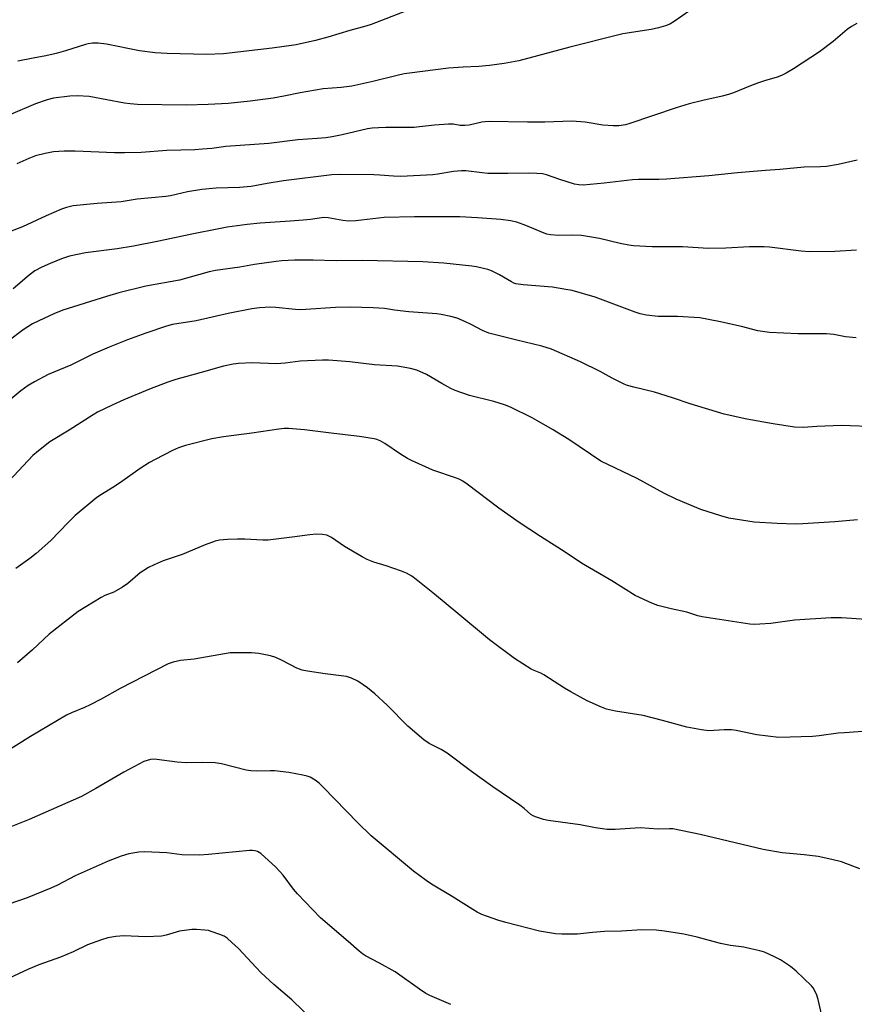
# Model space of a CAD drawing. Units: inches. Extents: x 1249769 to 1255769, y 569451 to 573452.
# Drawn here: x 1251007 to 1251272, y 571967 to 572280 of the extents above; entities that cross this region are included whole.
import ezdxf

# ---------------------------------------------------------------- set-up
doc = ezdxf.new("R2010")
doc.units = ezdxf.units.IN
doc.header["$MEASUREMENT"] = 0
doc.layers.add('Undefined', color=1, linetype='Continuous')

msp = doc.modelspace()

# ---------------------------------------------------------------- linework, layer by layer
at = {"layer": 'Undefined'}
for points, elevation in [([(1251221.77, 572284.27), (1251214.47, 572279.15), (1251213, 572278.36), (1251211.71, 572277.82), (1251209.43, 572277.16), (1251207.12, 572276.61), (1251198.13, 572275.25), (1251196.38, 572274.87), (1251181.3, 572270.99), (1251165.09, 572266.66), (1251160.43, 572265.81), (1251155.83, 572265.25), (1251152.45, 572264.93), (1251147.46, 572264.72), (1251142.76, 572264.36), (1251130.37, 572262.83), (1251128.7, 572262.56), (1251126.49, 572262.09), (1251118.78, 572260.14), (1251112.07, 572258.66), (1251108.67, 572258.28), (1251102.97, 572257.81), (1251095.67, 572256.56), (1251090.47, 572255.47), (1251087.14, 572254.88), (1251079.83, 572253.86), (1251072.83, 572253.17), (1251066.43, 572252.82), (1251059.61, 572252.65), (1251044.08, 572252.89), (1251041.72, 572253.05), (1251039.96, 572253.27), (1251028.69, 572255.38), (1251024.95, 572255.64), (1251022.6, 572255.47), (1251017.32, 572254.84), (1251015.31, 572254.34), (1251011.64, 572253.1), (1251003.72, 572249.65)], 560), ([(1251129.44, 572282.58), (1251118.21, 572278.21), (1251116.55, 572277.69), (1251111.46, 572276.35), (1251104.5, 572274.25), (1251100.6, 572273.17), (1251094.36, 572271.79), (1251086.81, 572270.76), (1251071.31, 572268.97), (1251065.95, 572268.7), (1251053.44, 572269.03), (1251049.66, 572269.22), (1251044.69, 572269.92), (1251034.15, 572272.03), (1251031.54, 572272.35), (1251029.8, 572272.32), (1251028.36, 572272.13), (1251027.5, 572271.93), (1251021.22, 572269.89), (1251018.26, 572269.05), (1251014.98, 572268.28), (1251010.9, 572267.56), (1251006.02, 572266.58)], 562), ([(1251272.42, 572278.5), (1251270.71, 572277.6), (1251269.32, 572276.69), (1251264.92, 572272.88), (1251260.57, 572269.54), (1251252.29, 572264.13), (1251249.97, 572262.75), (1251248.46, 572262.03), (1251247.14, 572261.56), (1251243.14, 572260.39), (1251241.17, 572259.72), (1251238.66, 572258.79), (1251233.28, 572256.57), (1251231.65, 572255.98), (1251229.71, 572255.46), (1251223.52, 572254.13), (1251219.21, 572253.02), (1251215.09, 572251.79), (1251200.36, 572246.8), (1251198.92, 572246.42), (1251196.87, 572246.07), (1251195.09, 572246.02), (1251191.81, 572246.24), (1251186.18, 572247.25), (1251181.88, 572247.6), (1251173.32, 572247.25), (1251167.84, 572247.19), (1251155.64, 572247.43), (1251154.47, 572247.38), (1251153.32, 572247.22), (1251149.34, 572246.33), (1251147.91, 572246.14), (1251146.5, 572246.21), (1251144.22, 572246.57), (1251142.75, 572246.64), (1251138.38, 572246.3), (1251133.57, 572245.71), (1251131.85, 572245.57), (1251122.93, 572245.57), (1251120.57, 572245.48), (1251118.53, 572245.3), (1251117.08, 572245.09), (1251109, 572243.22), (1251105.84, 572242.59), (1251103.78, 572242.28), (1251101.1, 572242), (1251094.89, 572241.67), (1251085.75, 572240.44), (1251072.11, 572239.49), (1251067.61, 572238.88), (1251064.65, 572238.62), (1251062.28, 572238.48), (1251053.37, 572238.22), (1251045.19, 572237.65), (1251039.91, 572237.53), (1251036.7, 572237.55), (1251024.22, 572238.08), (1251020.77, 572238.06), (1251017.33, 572237.77), (1251014.76, 572237.34), (1251011.66, 572236.58), (1251009.56, 572235.75), (1251005.75, 572234.02)], 558), ([(1251272.55, 572235.17), (1251266.48, 572233.81), (1251262.77, 572233.16), (1251260.87, 572233.05), (1251255.7, 572232.94), (1251247.95, 572232.22), (1251243.37, 572231.91), (1251234.54, 572231.14), (1251225.48, 572230.21), (1251211.95, 572229.13), (1251209.59, 572229.02), (1251203.06, 572229.05), (1251201.16, 572228.98), (1251192.19, 572227.88), (1251185.52, 572227.29), (1251184.15, 572227.32), (1251182.8, 572227.55), (1251178.13, 572229.03), (1251173.93, 572230.57), (1251172.64, 572230.82), (1251170.87, 572230.93), (1251168.21, 572231), (1251161.58, 572230.91), (1251155.24, 572230.99), (1251153.5, 572231.13), (1251148.3, 572231.74), (1251146.9, 572231.78), (1251144.37, 572231.63), (1251139.39, 572230.7), (1251137.79, 572230.47), (1251127.62, 572230.02), (1251125.3, 572230.08), (1251120.97, 572230.45), (1251119.03, 572230.52), (1251108.54, 572230.59), (1251105.69, 572230.51), (1251090.39, 572228.59), (1251085.18, 572227.8), (1251080.11, 572226.8), (1251076.43, 572226.5), (1251069, 572226.26), (1251064.47, 572225.88), (1251059.88, 572225.15), (1251054.56, 572223.89), (1251053.06, 572223.61), (1251043.94, 572222.81), (1251038.8, 572221.92), (1251031.27, 572221.45), (1251023.65, 572220.68), (1251021.48, 572220.16), (1251019.86, 572219.6), (1251015.01, 572217.49), (1251007.53, 572214.03), (1251000, 572211.15)], 556), ([(1251272.36, 572206.59), (1251265.39, 572206.22), (1251257.41, 572206.13), (1251254.75, 572206.27), (1251244.74, 572207.54), (1251242.99, 572207.69), (1251238.38, 572207.68), (1251230.85, 572207.2), (1251225.29, 572207.09), (1251217.05, 572207.67), (1251207.39, 572207.68), (1251201.5, 572208.03), (1251200.07, 572208.21), (1251197.29, 572208.76), (1251190.69, 572210.34), (1251184.97, 572211.26), (1251181.83, 572211.41), (1251177.79, 572211.28), (1251175.12, 572211.52), (1251173.96, 572211.74), (1251173.14, 572212.01), (1251167.31, 572214.47), (1251164.44, 572215.55), (1251162.5, 572215.96), (1251159.37, 572216.36), (1251151.98, 572216.89), (1251146.33, 572217.16), (1251132.03, 572217.24), (1251122.39, 572216.98), (1251113.34, 572215.91), (1251111.07, 572215.8), (1251109.21, 572216.01), (1251104.6, 572216.92), (1251103.23, 572216.99), (1251098.93, 572216.38), (1251096.59, 572216.14), (1251092.47, 572215.79), (1251082.93, 572215.14), (1251078.85, 572214.77), (1251072.5, 572213.87), (1251069.89, 572213.43), (1251061.25, 572211.72), (1251050.78, 572209.49), (1251042.79, 572207.89), (1251037.61, 572206.99), (1251027.5, 572205.77), (1251022.41, 572204.71), (1251019.87, 572203.91), (1251016.28, 572202.43), (1251013.7, 572201.2), (1251011.49, 572200.01), (1251009.67, 572198.71), (1251004.51, 572194.39)], 554), ([(1251272.19, 572178.84), (1251268.79, 572179.14), (1251265.1, 572179.82), (1251262.74, 572180.02), (1251253.78, 572180.08), (1251244.67, 572180.44), (1251240.99, 572181.04), (1251235.79, 572182.35), (1251228.65, 572184.01), (1251222.52, 572185.11), (1251215.53, 572185.55), (1251209.39, 572185.59), (1251205.69, 572185.94), (1251203.68, 572186.4), (1251202.01, 572186.91), (1251189.3, 572191.65), (1251182.04, 572193.77), (1251180.07, 572194.16), (1251175.82, 572194.84), (1251166.45, 572195.57), (1251164.14, 572195.9), (1251163.51, 572196.13), (1251162.74, 572196.52), (1251159.02, 572198.79), (1251156.4, 572200.04), (1251155.3, 572200.43), (1251153.9, 572200.79), (1251151.63, 572201.29), (1251150.21, 572201.52), (1251141.31, 572202.52), (1251134.65, 572202.92), (1251115.52, 572203.3), (1251107.09, 572203.24), (1251099.81, 572203.43), (1251093.88, 572203.45), (1251089.81, 572203.2), (1251088.05, 572203.03), (1251081.23, 572202.05), (1251076.52, 572201.26), (1251068.77, 572200.18), (1251066.79, 572199.71), (1251057.33, 572197.13), (1251046.64, 572195.14), (1251038.09, 572193.02), (1251034.24, 572191.95), (1251020.35, 572187.52), (1251017.45, 572186.4), (1251012.76, 572184.23), (1251010.69, 572183.18), (1251007.75, 572181.33), (1251002.98, 572177.7)], 552), ([(1251279.03, 572150.53), (1251267.42, 572150.92), (1251259.71, 572150.62), (1251255.53, 572150.33), (1251252.65, 572150.43), (1251245.81, 572151.54), (1251237.53, 572153.01), (1251230.28, 572154.59), (1251219.53, 572157.85), (1251213.87, 572159.75), (1251208.18, 572161.55), (1251201.59, 572163.13), (1251199.64, 572163.68), (1251198.56, 572164.09), (1251197.28, 572164.71), (1251194.73, 572166.03), (1251190.97, 572168.12), (1251184.72, 572171.15), (1251175.51, 572175.18), (1251172.43, 572176.16), (1251164.48, 572178), (1251155.6, 572180.32), (1251153.56, 572181.15), (1251150.01, 572183.02), (1251148.17, 572183.88), (1251145.48, 572184.99), (1251143.56, 572185.54), (1251140.5, 572186.18), (1251139.07, 572186.39), (1251130.23, 572187.09), (1251125.64, 572187.59), (1251122.42, 572188.06), (1251118.88, 572188.35), (1251111.64, 572188.48), (1251106.92, 572188.44), (1251097.45, 572187.75), (1251095.75, 572187.69), (1251094.15, 572187.75), (1251087.95, 572188.41), (1251086.21, 572188.47), (1251082.75, 572188.31), (1251080.32, 572187.96), (1251072.84, 572186.51), (1251062.71, 572184.22), (1251055.12, 572182.99), (1251053.2, 572182.45), (1251046.71, 572180.3), (1251040.87, 572178.18), (1251035.02, 572175.85), (1251029.87, 572173.59), (1251022.92, 572170.12), (1251015.68, 572167.14), (1251011.32, 572164.86), (1251009.34, 572163.65), (1251006.97, 572161.95), (1251003.78, 572159.28)], 550), ([(1251272.64, 572121.05), (1251265.48, 572120.38), (1251255.26, 572119.71), (1251252.94, 572119.67), (1251247.16, 572119.82), (1251239.85, 572120.31), (1251237.82, 572120.55), (1251231.79, 572121.6), (1251229.25, 572122.27), (1251222.86, 572124.31), (1251215.11, 572127.55), (1251211.1, 572129.48), (1251202.65, 572134.13), (1251191.18, 572139.64), (1251180.95, 572146.52), (1251175.78, 572149.71), (1251170.86, 572152.59), (1251169.29, 572153.43), (1251162.42, 572156.75), (1251160.54, 572157.56), (1251157.2, 572158.61), (1251149.45, 572160.5), (1251144.84, 572162.1), (1251143.52, 572162.74), (1251140.65, 572164.31), (1251135.83, 572167.16), (1251132.68, 572168.53), (1251130.73, 572169.1), (1251126.61, 572169.78), (1251119.27, 572170.26), (1251111.4, 572171.15), (1251104.65, 572171.65), (1251102.78, 572171.71), (1251095.72, 572171.37), (1251090.91, 572170.76), (1251088.15, 572170.55), (1251080.42, 572170.82), (1251076.1, 572170.67), (1251074.39, 572170.48), (1251071.3, 572169.82), (1251064.22, 572167.75), (1251056.23, 572165.52), (1251053.72, 572164.68), (1251047.87, 572162.54), (1251039.73, 572159.13), (1251036, 572157.45), (1251031.38, 572155.2), (1251029.91, 572154.36), (1251022.3, 572149.46), (1251016.21, 572145.76), (1251012.56, 572142.91), (1251010.8, 572141.42), (1251003.18, 572133.34)], 548), ([(1251275.35, 572089.34), (1251267.51, 572089.9), (1251264.32, 572089.97), (1251252.58, 572089.16), (1251245.11, 572088.16), (1251241.6, 572087.88), (1251239.85, 572087.83), (1251238.4, 572087.95), (1251234.36, 572088.51), (1251223.3, 572090.22), (1251221.9, 572090.6), (1251218.43, 572091.71), (1251213.51, 572092.76), (1251209.2, 572093.8), (1251207.3, 572094.55), (1251201.99, 572096.99), (1251194.68, 572101.69), (1251185, 572107.3), (1251179.78, 572110.78), (1251172.01, 572115.69), (1251165.19, 572120.17), (1251158.79, 572124.72), (1251148.71, 572132.35), (1251147.3, 572133.34), (1251146.37, 572133.86), (1251145.33, 572134.29), (1251137.78, 572136.79), (1251131.06, 572139.81), (1251129.77, 572140.51), (1251127.49, 572141.91), (1251122.59, 572145.28), (1251121.09, 572146.11), (1251120.06, 572146.51), (1251119.21, 572146.72), (1251114.57, 572147.51), (1251106.38, 572148.41), (1251097.1, 572149.6), (1251091.97, 572150.04), (1251090.55, 572150.02), (1251088.92, 572149.83), (1251080.37, 572148.48), (1251071.3, 572147.33), (1251067.67, 572146.69), (1251059.28, 572144.6), (1251057.04, 572143.88), (1251055.14, 572143.08), (1251049.68, 572140.2), (1251047.89, 572139.19), (1251044.89, 572137.29), (1251038.64, 572132.89), (1251036.2, 572131.28), (1251032.56, 572129.08), (1251031.17, 572128.07), (1251024.26, 572122.36), (1251022.01, 572120.17), (1251016.47, 572114.47), (1251011.86, 572110.36), (1251009.89, 572108.77), (1251005.43, 572105.58)], 546), ([(1251275.75, 572053.92), (1251268.5, 572053.46), (1251266.47, 572053.27), (1251260.48, 572052.43), (1251258.31, 572052.23), (1251247.64, 572051.99), (1251240.67, 572052.78), (1251234.06, 572054.17), (1251232.61, 572054.4), (1251230.32, 572054.4), (1251225.38, 572054.11), (1251223.05, 572054.37), (1251218.42, 572055.21), (1251210.69, 572057.39), (1251204.53, 572058.97), (1251195.75, 572060.27), (1251192.93, 572060.91), (1251191.32, 572061.56), (1251186.83, 572063.62), (1251181.66, 572066.4), (1251179.64, 572067.58), (1251173.05, 572071.79), (1251172.05, 572072.33), (1251169.95, 572073.19), (1251169, 572073.67), (1251163.73, 572077.02), (1251155.83, 572082.95), (1251145.7, 572091.26), (1251138.32, 572097.46), (1251132.53, 572102.14), (1251131.11, 572103.14), (1251129.44, 572104.09), (1251127.88, 572104.75), (1251122.99, 572106.45), (1251119.12, 572107.56), (1251116.92, 572108.41), (1251115.37, 572109.26), (1251109.8, 572112.61), (1251105.59, 572115.47), (1251104.15, 572116.11), (1251102.81, 572116.37), (1251100.8, 572116.44), (1251098.77, 572116.3), (1251093.18, 572115.48), (1251085.56, 572114.6), (1251083.8, 572114.6), (1251078.07, 572114.9), (1251075.8, 572114.94), (1251072.65, 572114.81), (1251070.08, 572114.58), (1251068.7, 572114.23), (1251065.47, 572113.1), (1251058.21, 572110.02), (1251052.21, 572107.96), (1251049.33, 572106.78), (1251047.56, 572105.91), (1251044.9, 572104.19), (1251040.93, 572100.79), (1251039.25, 572099.66), (1251036.49, 572098.08), (1251033.64, 572096.96), (1251032.45, 572096.38), (1251025.22, 572091.94), (1251016.01, 572084.79), (1251010.7, 572079.8), (1251005.96, 572075.6)], 544), ([(1251273.34, 572010.22), (1251267.58, 572012.45), (1251264.44, 572013.27), (1251260.11, 572014.21), (1251255.7, 572014.69), (1251248.71, 572015.31), (1251242.7, 572016.37), (1251222.7, 572021.15), (1251214.04, 572022.91), (1251212.9, 572022.99), (1251209.36, 572022.89), (1251203.64, 572023.22), (1251195.73, 572022.75), (1251193.13, 572022.73), (1251189.41, 572023.26), (1251184.55, 572024.22), (1251174.4, 572025.55), (1251172.97, 572025.89), (1251170.45, 572026.72), (1251169.65, 572027.05), (1251168.91, 572027.5), (1251166.84, 572029.36), (1251165.45, 572030.47), (1251156.84, 572036.26), (1251150.07, 572041.14), (1251142.36, 572046.96), (1251140.41, 572048.18), (1251136.67, 572050.09), (1251134.99, 572051.19), (1251129.9, 572055.53), (1251123.31, 572062.24), (1251119.36, 572065.83), (1251117.1, 572067.7), (1251114.04, 572069.87), (1251112, 572070.78), (1251110.38, 572071.27), (1251103.6, 572072.17), (1251097.99, 572073), (1251096.3, 572073.34), (1251094.62, 572073.99), (1251089.99, 572076.39), (1251087.94, 572077.31), (1251086.3, 572077.81), (1251082.6, 572078.59), (1251080.27, 572078.77), (1251075.27, 572078.86), (1251073.51, 572078.8), (1251062.07, 572076.82), (1251057.66, 572076.42), (1251055.41, 572075.86), (1251053.76, 572075.32), (1251038.49, 572067.45), (1251032.48, 572064.12), (1251029.06, 572062.36), (1251027.19, 572061.46), (1251023.08, 572059.82), (1251021.51, 572059.05), (1251010.1, 572052.3), (1251000, 572046)], 542), ([(1251262.54, 571958.07), (1251260.14, 571968.81), (1251259.67, 571970.15), (1251259, 571971.71), (1251258.58, 571972.44), (1251258.04, 571973.11), (1251253.2, 571977.81), (1251251.32, 571979.22), (1251248.17, 571981.41), (1251246.33, 571982.38), (1251243.06, 571983.85), (1251241.66, 571984.26), (1251238.81, 571984.89), (1251236.52, 571985.36), (1251232.33, 571985.96), (1251229.13, 571986.58), (1251221.69, 571988.54), (1251217.44, 571989.48), (1251211.38, 571990.5), (1251208.75, 571990.83), (1251204.2, 571990.9), (1251197.67, 571990.52), (1251192.31, 571990.32), (1251188.48, 571990.01), (1251183.72, 571989.51), (1251178.81, 571989.49), (1251176.8, 571989.6), (1251171.67, 571990.5), (1251160.97, 571993.18), (1251158.4, 571993.94), (1251153.4, 571995.78), (1251151.91, 571996.49), (1251150.46, 571997.31), (1251143.93, 572001.49), (1251137.36, 572005.39), (1251135.72, 572006.53), (1251131.7, 572009.57), (1251118.22, 572020.69), (1251113.97, 572024.83), (1251102.99, 572036.22), (1251101.74, 572037.42), (1251100.4, 572038.45), (1251098.9, 572039.32), (1251097.93, 572039.68), (1251096.48, 572040.01), (1251092.06, 572040.8), (1251087.54, 572041.31), (1251086.13, 572041.36), (1251081.94, 572041.23), (1251079.99, 572041.31), (1251078.53, 572041.6), (1251070.72, 572043.58), (1251068.69, 572043.95), (1251064.71, 572044.02), (1251059.48, 572043.9), (1251056.67, 572044.16), (1251050.14, 572044.98), (1251049, 572045.02), (1251048.2, 572044.92), (1251047.14, 572044.68), (1251046.07, 572044.28), (1251039.69, 572040.97), (1251030.83, 572035.76), (1251026.26, 572033.22), (1251009.69, 572025.91), (1251000, 572022.13)], 540), ([(1251143.51, 571967.15), (1251136.84, 571970.05), (1251135.55, 571970.74), (1251133.56, 571972.05), (1251125.81, 571977.57), (1251120.91, 571980.37), (1251116.47, 571982.69), (1251115.52, 571983.29), (1251114.41, 571984.12), (1251110.94, 571987.22), (1251102.16, 571994.68), (1251094.81, 572002.29), (1251093.54, 572003.82), (1251090.24, 572008.23), (1251087.93, 572010.77), (1251083.15, 572015.09), (1251082.18, 572015.72), (1251081.37, 572016.01), (1251080.52, 572016.1), (1251079.64, 572016.07), (1251066.53, 572014.78), (1251063.74, 572014.61), (1251058.06, 572014.71), (1251053.38, 572015.31), (1251046.24, 572015.69), (1251044.48, 572015.58), (1251041.3, 572015.02), (1251038.81, 572014.27), (1251034.73, 572012.74), (1251024.2, 572008.03), (1251018.65, 572005.08), (1251016.47, 572004.1), (1251009.02, 572001.08), (1251000, 571997.99)], 538), ([(1251100.2, 571961.72), (1251093.03, 571968.72), (1251087.34, 571973.51), (1251083.32, 571977.27), (1251081.69, 571978.92), (1251076.14, 571984.96), (1251074.02, 571986.91), (1251072.47, 571988.22), (1251071.51, 571988.85), (1251070.18, 571989.43), (1251067.42, 571990.42), (1251066.57, 571990.65), (1251065.41, 571990.82), (1251062.77, 571990.99), (1251061.31, 571990.99), (1251057.39, 571990.43), (1251053.13, 571989.18), (1251051.7, 571988.91), (1251046.64, 571988.71), (1251039.7, 571989.02), (1251037.14, 571988.75), (1251034.61, 571988.33), (1251032.64, 571987.71), (1251028.21, 571986.09), (1251023.64, 571983.97), (1251019.57, 571982.22), (1251012.72, 571979.81), (1251009.48, 571978.42), (1251000, 571974.08)], 536)]:
    msp.add_lwpolyline(points, dxfattribs=dict(at, elevation=elevation))

doc.saveas('drawing.dxf')
